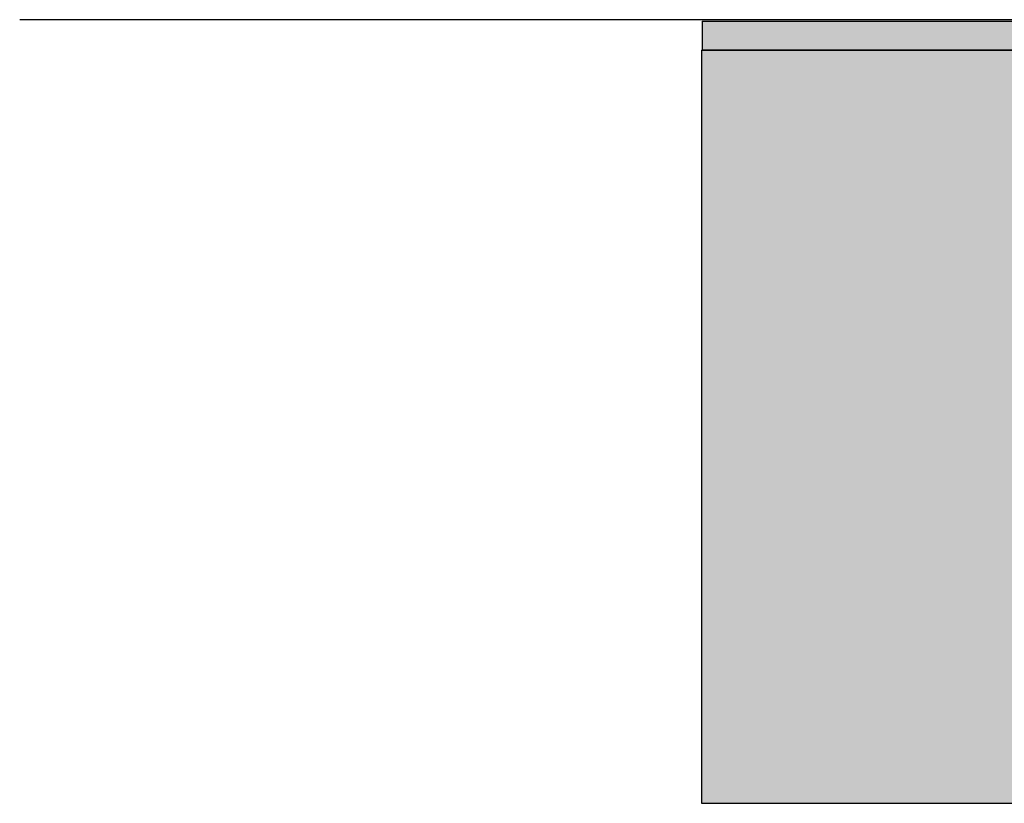
# Model space of a CAD drawing. Extents: x 692 to 1446, y -309 to 998.
# Drawn here: x 1116 to 1249, y -246 to -140 of the extents above; entities that cross this region are included whole.
import ezdxf

# ---------------------------------------------------------------- set-up
doc = ezdxf.new("R2010")
doc.units = 0
doc.layers.add('EBENE_1', color=160, linetype='CONTINUOUS')

# ---------------------------------------------------------------- blocks, each defined once
blk = doc.blocks.new('*U12')
at = {"layer": 'EBENE_1', "color": 255, "linetype": 'CONTINUOUS'}
for p, q in [((1207.73, -144.21), (1266.34, -144.21)), ((1207.73, -144.21), (1207.73, -245.57)), ((1266.34, -144.21), (1266.34, -245.57)), ((1207.73, -245.57), (1266.34, -245.57))]:
    blk.add_line(p, q, dxfattribs=at)
for points in [[(1207.73, -144.21), (1207.73, -144.21), (1266.34, -144.21)], [(1207.73, -144.21), (1207.73, -245.57), (1266.34, -245.57)], [(1207.73, -245.57), (1207.73, -245.57), (1266.34, -245.57)]]:
    blk.add_solid(points, dxfattribs=at)
at = {"layer": 'EBENE_1', "color": 255, "linetype": 'CONTINUOUS', "extrusion": (0, 0, -1)}
blk.add_solid([(-1207.73, -144.21), (-1266.34, -144.21), (-1266.34, -245.57)], dxfattribs=at)
blk = doc.blocks.new('*U13')
at = {"layer": 'EBENE_1', "color": 254, "linetype": 'CONTINUOUS'}
for p, q in [((1207.81, -140.33), (1266.28, -140.33)), ((1207.81, -140.33), (1207.81, -144.18)), ((1266.28, -140.33), (1266.28, -144.18)), ((1207.81, -144.18), (1266.28, -144.18))]:
    blk.add_line(p, q, dxfattribs=at)
for points in [[(1207.81, -140.33), (1207.81, -140.33), (1266.28, -140.33)], [(1207.81, -140.33), (1207.81, -144.18), (1266.28, -144.18)], [(1207.81, -144.18), (1207.81, -144.18), (1266.28, -144.18)]]:
    blk.add_solid(points, dxfattribs=at)
at = {"layer": 'EBENE_1', "color": 254, "linetype": 'CONTINUOUS', "extrusion": (0, 0, -1)}
blk.add_solid([(-1207.81, -140.33), (-1266.28, -140.33), (-1266.28, -144.18)], dxfattribs=at)

msp = doc.modelspace()

# ---------------------------------------------------------------- linework, layer by layer
at = {"layer": 'EBENE_1', "color": 7}
msp.add_line((1261.71, -140.12), (1115.93, -140.12), dxfattribs=at)

# ---------------------------------------------------------------- block references
at = {"layer": 'EBENE_1', "color": 254, "linetype": 'CONTINUOUS'}
msp.add_blockref('*U13', (0, 0), dxfattribs=at)
at = {"layer": 'EBENE_1', "color": 255, "linetype": 'CONTINUOUS'}
msp.add_blockref('*U12', (0, 0), dxfattribs=at)

doc.saveas('drawing.dxf')
